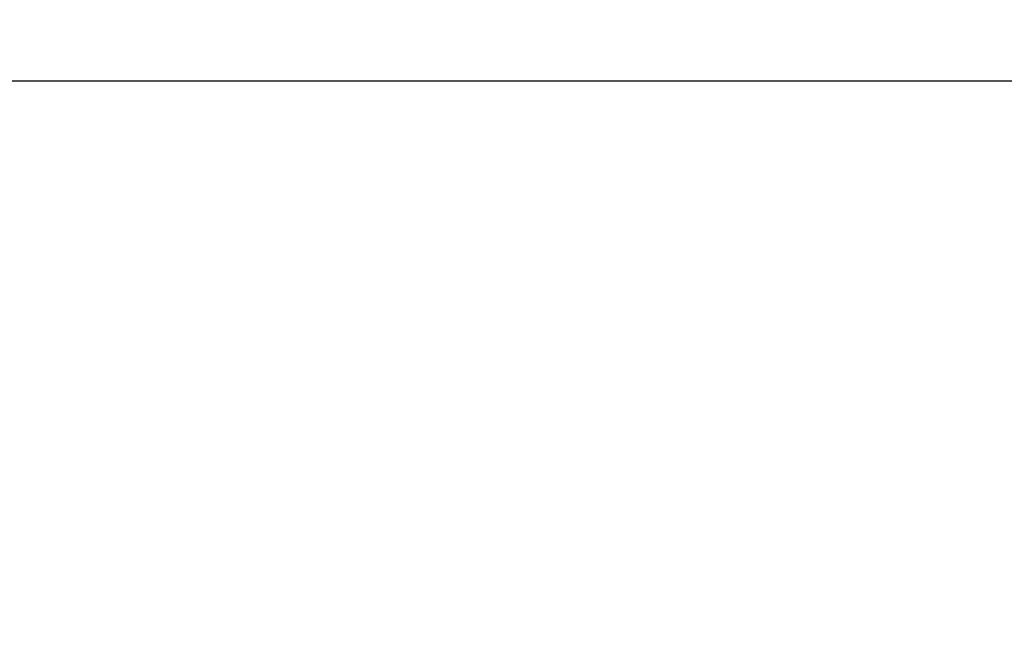
# Model space of a CAD drawing. Units: millimetres. Extents: x 0 to 297, y 0 to 210.
# Drawn here: x 65 to 78, y 146 to 154 of the extents above; entities that cross this region are included whole.
import ezdxf
from ezdxf.enums import TextEntityAlignment as Align

# ---------------------------------------------------------------- set-up
doc = ezdxf.new("R2010")
doc.units = ezdxf.units.MM
doc.header["$LTSCALE"] = 16.335
doc.layers.get('0').update_dxf_attribs({"linetype": 'CONTINUOUS'})
doc.styles.get("Standard").update_dxf_attribs({"font": 'cgtime.ttf'})
doc.styles.add('TEXTSTYLE_2', font='gdt', dxfattribs={"width": 0.85})
doc.dimstyles.new('DIMSTYLE_1', dxfattribs={"dimtxt": 2.5, "dimasz": 3.5, "dimexe": 1.5, "dimexo": 1, "dimgap": 1.25, "dimtad": 0, "dimtih": 1, "dimtoh": 1, "dimdec": 3, "dimlfac": 5, "dimtxsty": 'Standard', "dimblk": '_FILLED', "dimblk1": '_FILLED', "dimblk2": '_FILLED', "dimcen": 0.09, "dimadec": 3, "dimazin": 2, "dimtfac": 1, "dimtdec": 3, "dimtofl": 0, "dimtmove": 0, "dimatfit": 3, "dimldrblk": '_FILLED', "dimfxl": 1, "dimtolj": 1, "dimarcsym": 0})
doc.dimstyles.new('DIMSTYLE_2', dxfattribs={"dimtxt": 2.5, "dimasz": 3.5, "dimexe": 1.5, "dimexo": 1, "dimgap": 1.25, "dimtad": 0, "dimtih": 1, "dimtoh": 1, "dimdec": 0, "dimlfac": 5, "dimtxsty": 'Standard', "dimblk": '_FILLED', "dimblk1": '_FILLED', "dimblk2": '_FILLED', "dimcen": 0.09, "dimadec": 3, "dimazin": 2, "dimtfac": 1, "dimtdec": 0, "dimtofl": 0, "dimtmove": 0, "dimatfit": 3, "dimldrblk": '_FILLED', "dimfxl": 1, "dimtolj": 1, "dimarcsym": 0})

# ---------------------------------------------------------------- blocks, each defined once
blk = doc.blocks.new('_FILLED')
at = {"color": 0, "linetype": 'ByBlock'}
blk.add_solid([(0, 0), (-1, 0.2142857143), (-1, -0.2142857143)], dxfattribs=at)
blk = doc.blocks.new('*D2')
at = {"color": 2, "linetype": 'Continuous', "transparency": 16777216}
for p, q in [((52.1117841677, 152.3249997127), (52.1117841677, 135.4520223295)), ((176.3784508343, 152.3249997127), (176.3784508343, 135.4520223295)), ((52.1117841677, 136.9520223295), (105.7642484997, 136.9520223295)), ((176.3784508343, 136.9520223295), (122.7259865023, 136.9520223295))]:
    blk.add_line(p, q, dxfattribs=at)
at = {"color": 2, "linetype": 'Continuous', "transparency": 16777216, "xscale": 3.5, "yscale": 3.5, "zscale": 3.5, "rotation": 180}
blk.add_blockref('_FILLED', (52.1117841677, 136.9520223295), dxfattribs=at)
at = {"color": 2, "linetype": 'Continuous', "transparency": 16777216, "xscale": 3.5, "yscale": 3.5, "zscale": 3.5}
blk.add_blockref('_FILLED', (176.3784508343, 136.9520223295), dxfattribs=at)
at = {"color": 2, "linetype": 'Continuous', "transparency": 16777216}
for s, p, p2 in [('620', (110.347581833, 135.7020223295), (115.8047802766, 135.7020223295)), ('mm', (115.8047802766, 135.7020223295), (121.4759865023, 135.7020223295)), ('24-3/8"', (108.5495922092, 131.9520223295), (119.9406427928, 131.9520223295))]:
    blk.add_text(s, height=2.5, dxfattribs=at).set_placement(p, p2, align=Align.FIT)
at = {"color": 2, "linetype": 'Continuous', "transparency": 16777216, "style": 'TEXTSTYLE_2'}
blk.add_text('n', height=2.5, dxfattribs=at).set_placement((107.0142484997, 135.7020223295), (110.347581833, 135.7020223295), align=Align.FIT)
blk = doc.blocks.new('*D4')
at = {"color": 2, "linetype": 'Continuous', "transparency": 16777216}
for p, q in [((109.2205378827, 154.3222075259), (109.2205378827, 159.3222075259)), ((111.2456747172, 154.3222075259), (107.7205378827, 154.3222075259)), ((109.2205378827, 153.3249997127), (109.2205378827, 146.6818793093)), ((109.2205378827, 146.6818793093), (113.9705378827, 146.6818793093))]:
    blk.add_line(p, q, dxfattribs=at)
at = {"color": 2, "linetype": 'Continuous', "transparency": 16777216, "xscale": 3.5, "yscale": 3.5, "zscale": 3.5}
for p, rotation in [((109.2205378827, 154.3222075259), 270), ((109.2205378827, 153.3249997127), 90)]:
    blk.add_blockref('_FILLED', p, dxfattribs=dict(at, rotation=rotation))
at = {"color": 2, "linetype": 'Continuous', "transparency": 16777216}
for s, p, p2 in [('5', (115.2205378827, 145.4318793093), (117.0396040305, 145.4318793093)), ('mm', (117.0396040305, 145.4318793093), (122.7108102562, 145.4318793093)), (' 1/4"', (115.2205378827, 141.6818793093), (122.8372694002, 141.6818793093))]:
    blk.add_text(s, height=2.5, dxfattribs=at).set_placement(p, p2, align=Align.FIT)

msp = doc.modelspace()

# ---------------------------------------------------------------- hatches: boundary and pattern name
at = {"linetype": 'Continuous'}
h = msp.add_hatch(dxfattribs=at)
h.set_pattern_fill('A', color=2, scale=1.0737112223, angle=45, style=0, pattern_type=0)
h.set_pattern_definition([(45, (0, 0), (-0.7592284863, 0.7592284863), [])])
edge = h.paths.add_edge_path()
edge.add_line((52.1117841677, 153.3249997127), (57.0239957792, 153.3249997127))
edge.add_line((52.44511750100001, 154.8249997127), (52.1117841677, 153.3249997127))
edge.add_line((53.2451177772, 154.8249997127), (52.44511750100001, 154.8249997127))
edge.add_line((53.4001177773, 156.0649997127), (53.2451177772, 154.8249997127))
edge.add_arc((53.4001177773, 160.2241654195), 4.1591657068, 270, 331.4114958268)
edge.add_spline(control_points=[(57.6451174996, 160.5250000299), (57.6477204654, 159.9594860268), (57.4970124776, 159.1664622895), (57.164746807, 158.4404745171), (57.0521930407, 158.2339378831)], knot_values=[0, 0, 0, 0, 0.7047595745, 1, 1, 1, 1], degree=3, periodic=0)
edge.add_arc((57.9973924909, 160.5266211499), 0.3522787215, 109.2368337987, 180.2637168542)
edge.add_arc((57.8483785512, 160.9536467787), 0.1, 289.2368337986, 355.2512546295)
edge.add_arc((58.79511750100001, 160.8749997127), 0.85, 89.9999999998, 175.2512546304)
edge.add_spline(control_points=[(62.6657840605, 159.7253822992), (62.2913160263, 159.7290135457), (61.5333259113, 159.7896716357), (60.46417715859999, 160.0844821536), (59.84528911060001, 160.8242800796), (59.4821297784, 161.499461875), (59.01178312729999, 161.7250002116), (58.7951159526, 161.7249997127)], knot_values=[0, 0, 0, 0, 0.2455930538, 0.5011632092, 0.6943120147, 0.8580732543, 1, 1, 1, 1], degree=3, periodic=0)
edge.add_arc((62.6648142761, 159.6253870018), 0.1, 12.5288092187, 89.44441480440001)
edge.add_line((62.9277159571, 158.9033066601), (62.7624329837, 159.6470800407))
edge.add_arc((63.0253346616, 158.9249997127), 0.1, 192.5288079079, 270.0000000071)
edge.add_line((63.50941164109999, 158.8249997127), (63.0253346616, 158.8249997127))
edge.add_spline(control_points=[(63.508830345, 158.8250053464), (63.521787104, 158.8247542443), (63.5366932583, 158.836942893), (63.53895693899999, 158.8497963577)], knot_values=[0, 0, 0, 0, 1, 1, 1, 1], degree=3, periodic=0)
edge.add_line((63.56757940390001, 159.0121224427), (63.5389558616, 158.8497902679))
edge.add_arc((63.6266684693, 159.0017032248), 0.06000063429999999, 145.3146070668, 169.9979512498)
edge.add_arc((66.7726813845, 156.8205173325), 3.8882330119, 128.1679534592, 145.2664687287)
edge.add_arc((66.82131269930001, 156.7538996149), 3.970930821, 60.2076052663, 128.1256215906)
edge.add_spline(control_points=[(68.8338156156, 160.2088589504), (68.8260136949, 160.1977137947), (68.8059276485, 160.1933847424), (68.79432401140001, 160.2000336137)], knot_values=[0, 0, 0, 0, 1, 1, 1, 1], degree=3, periodic=0)
edge.add_arc((68.8600617812, 160.1940389528), 0.03, 86.53177075239999, 145.0000000005)
edge.add_line((70.2468283561, 160.1400475396), (68.8618766333, 160.2239840077))
edge.add_arc((70.2105313196, 159.5411464417), 0.6, 41.4964683556, 86.53177074169999)
edge.add_line((71.52367120859999, 158.9622868259), (70.6599292574, 159.9386907707))
edge.add_arc((71.5985708646, 159.0285442144), 0.1, 221.4964683587, 344.9090924514)
edge.add_arc((73.095117501, 158.6249997127), 1.45, 37.38913858920001, 164.9090924497)
edge.add_arc((74.32663860560001, 159.5661988249), 0.1, 217.389138592, 303.6900675258)
edge.add_line((74.3821086267, 159.4829937965), (74.67529210640001, 159.6784494496))
edge.add_arc((74.7307621246, 159.5952444192), 0.1, 44.0432689795, 123.6900675265)
edge.add_spline(control_points=[(101.2418739225, 158.5621765716), (100.9289841646, 158.3146203226), (99.9958485569, 157.6975460158), (98.3019871327, 157.0484029289), (95.5856722366, 156.7360137779), (92.2491921567, 156.5467232681), (88.2444761686, 156.4902296817), (84.2327948965, 156.6427455622), (80.17164019399999, 156.9982504099), (76.8425639417, 157.9758432727), (75.2367793457, 159.215881139), (74.80263538930001, 159.6647730749)], knot_values=[0, 0, 0, 0, 0.0435395161, 0.1216014758, 0.1952039961, 0.341064464, 0.4866522528, 0.6323309913, 0.7788257366, 0.9330611842000001, 1, 1, 1, 1], degree=3, periodic=0)
edge.add_arc((101.3039213837, 158.4837539182), 0.1, 38.1572265872, 128.3508053907)
edge.add_line((101.4954468716, 158.401853241), (101.3825532175, 158.5455360734))
edge.add_arc((101.5740787055, 158.4636353962), 0.1, 218.1572265875, 304.3346728576)
edge.add_arc((102.420117501, 157.2249997127), 1.4, 55.66532714189999, 124.3346728581)
edge.add_arc((103.2661562965, 158.4636353962), 0.1, 235.6653271423, 321.8427734123)
edge.add_line((103.3447881302, 158.4018532408), (103.4293203858, 158.5094397479))
edge.add_arc((103.5079522198, 158.4476575929), 0.1, 31.4357179277, 142.6692446702)
edge.add_spline(control_points=[(114.240713852, 155.9249996721), (113.2421848218, 155.9249812971), (111.2445061689, 155.9124554774), (108.552895983, 155.9630638689), (106.1333505958, 156.4469541868), (104.4914885597, 157.3392468045), (103.7750992441, 158.2023512863), (103.5932709129, 158.4998181208)], knot_values=[0, 0, 0, 0, 0.2627372065, 0.5261893471, 0.7059903654999999, 0.9094389387999999, 1, 1, 1, 1], degree=3, periodic=0)
edge.add_spline(control_points=[(124.896964335, 158.4998185231), (124.7151359568, 158.202351526), (123.9987465838, 157.3392468813), (122.3568844062, 156.4469541868), (119.937339019, 155.9630638689), (117.247201373, 155.9124831645), (115.250982882, 155.9249629356), (114.2539248059, 155.9249995507)], knot_values=[0, 0, 0, 0, 0.0905960898, 0.2941232646, 0.4739937482, 0.7375476722, 1, 1, 1, 1], degree=3, periodic=0)
edge.add_arc((124.9822827822, 158.4476575929), 0.1, 37.3307553298, 148.5642820723)
edge.add_line((125.1454468718, 158.4018532408), (125.0609146162, 158.5094397479))
edge.add_arc((125.2240787055, 158.4636353962), 0.1, 218.1572265877, 304.3346728577)
edge.add_arc((126.070117501, 157.2249997127), 1.4, 55.66532714189999, 124.3346728581)
edge.add_arc((126.9161562965, 158.4636353962), 0.1, 235.6653271424, 321.8427734124999)
edge.add_line((126.9947881304, 158.401853241), (127.1076817845, 158.5455360734))
edge.add_arc((127.1863136183, 158.4837539182), 0.1, 51.6491946093, 141.8427734128)
edge.add_spline(control_points=[(153.6876005307, 159.6647740241), (153.2534563414, 159.215881668), (151.6476714875, 157.9758433982), (148.318594808, 156.9982504099), (144.2574401055, 156.6427455622), (140.2457588334, 156.4902296817), (136.2410428454, 156.5467232681), (132.9045627654, 156.7360137779), (130.1882478693, 157.0484029289), (128.4943864404, 157.6975460176), (127.5612508291, 158.3146203281), (127.2483610678, 158.5621765808)], knot_values=[0, 0, 0, 0, 0.0669388598, 0.2211743, 0.3676690383, 0.5133477699, 0.6589355517000001, 0.8047960127, 0.8783985295000001, 0.9564604854000001, 1, 1, 1, 1], degree=3, periodic=0)
edge.add_arc((153.7594728774, 159.5952444192), 0.1, 56.3099324735, 135.9567310205)
edge.add_line((154.1081263753, 159.4829937965), (153.8149428956, 159.6784494496))
edge.add_arc((154.1635963964, 159.5661988249), 0.1, 236.3099324742, 322.610861408)
edge.add_arc((155.395117501, 158.6249997127), 1.45, 15.0909075503, 142.6108614108)
edge.add_arc((156.8916641375, 159.0285442144), 0.1, 195.0909075486, 318.5035316413)
edge.add_line((156.9665637934, 158.9622868259), (157.8303057446, 159.9386907707))
edge.add_arc((158.2797036824, 159.5411464417), 0.6, 93.46822925830001, 138.5035316444)
edge.add_line((158.2434066459, 160.1400475396), (159.6283583687, 160.2239840077))
edge.add_arc((159.6301732208, 160.1940389528), 0.03, 34.99999999940001, 93.4682292474)
edge.add_spline(control_points=[(159.6959112194, 160.2000337468), (159.684307652, 160.1933847794), (159.6642214969, 160.197713652), (159.6564194788, 160.2088588167)], knot_values=[0, 0, 0, 0, 1, 1, 1, 1], degree=3, periodic=0)
edge.add_arc((161.6689223363, 156.7538998581), 3.9709305992, 51.8743766273, 119.7923969019)
edge.add_arc((161.7175536278, 156.8205173503), 3.8882329909, 34.73353114150001, 51.832046497)
edge.add_arc((164.8635665327, 159.0017032248), 0.0600006344, 10.0020487467, 34.6853929329)
edge.add_line((164.9512791404, 158.8497902679), (164.9226555982, 159.0121224423))
edge.add_spline(control_points=[(164.9512780579, 158.8497963568), (164.9535083415, 158.8371325293), (164.9679702127, 158.8249972788), (164.9808290582, 158.8249997226)], knot_values=[0, 0, 0, 0, 1, 1, 1, 1], degree=3, periodic=0)
edge.add_line((165.4649003404, 158.8249997127), (164.9808233609, 158.8249997127))
edge.add_arc((165.4649003404, 158.9249997127), 0.1, 269.9999999929, 347.4711920921)
edge.add_line((165.5625190449, 158.9033066601), (165.7278020183, 159.6470800407))
edge.add_arc((165.8254207259, 159.6253870018), 0.1, 90.55558519559999, 167.4711907813)
edge.add_spline(control_points=[(169.6951190494, 161.7249997127), (169.4784518747, 161.7250002116), (169.0081052236, 161.499461875), (168.6449458914, 160.8242800796), (168.0260578434, 160.0844821536), (166.9569090907, 159.7896716357), (166.1989189757, 159.7290135457), (165.8244509415, 159.7253822992)], knot_values=[0, 0, 0, 0, 0.1419267457, 0.3056879853, 0.4988367908, 0.7544069462, 1, 1, 1, 1], degree=3, periodic=0)
edge.add_arc((169.695117501, 160.8749997127), 0.85, 4.7487453696, 90.00000000020002)
edge.add_arc((170.6418564508, 160.9536467787), 0.1, 184.7487453705, 250.7631662014)
edge.add_arc((170.4928425111, 160.5266211499), 0.3522787215, 359.7362831458, 430.7631662013)
edge.add_spline(control_points=[(171.4380419613, 158.2339378831), (171.325488195, 158.4404745171), (170.9932225244, 159.1664622895), (170.8425145366, 159.9594860268), (170.8451175025, 160.5250000299)], knot_values=[0, 0, 0, 0, 0.2952404255, 1, 1, 1, 1], degree=3, periodic=0)
edge.add_arc((175.0901172248, 160.2241654195), 4.1591657068, 208.5885041732, 270)
edge.add_line((175.0901172248, 156.0649997127), (175.2451172248, 154.8249997127))
edge.add_line((176.045117501, 154.8249997127), (175.2451172248, 154.8249997127))
edge.add_line((176.045117501, 154.8249997127), (176.3784508343, 153.3249997127))
edge.add_line((171.4662392228, 153.3249997127), (176.3784508343, 153.3249997127))
edge.add_line((171.4662392228, 153.3249997127), (170.8335040222, 156.1723081157))
edge.add_arc((170.0525543735, 155.9987637518), 0.8, 12.528807709, 38.5974255779)
edge.add_arc((175.8752583587, 160.6496558927), 6.6521253998, 200.9779930339, 218.6184075468)
edge.add_arc((168.9168128785, 157.9823724271), 0.8, 20.9280107783, 119.8727825144)
edge.add_arc((167.0241245442, 161.2774795375), 3, 280.5277436145, 299.8727825144)
edge.add_arc((167.7184286746, 157.5414466449), 0.8, 100.5277436147, 162.408969516)
edge.add_arc((166.1932478883, 158.0249997127), 0.8, 270.0000000002, 342.4089695164001)
edge.add_line((166.1932478883, 157.2249997127), (163.2034772133, 157.2249997127))
edge.add_arc((163.2034772133, 158.8249997127), 1.6, 242.0860354843, 270.0000000003)
edge.add_line((162.4544448971, 157.4111572217), (160.4991639857, 158.4470354044))
edge.add_arc((159.7501316693, 157.0331929136), 1.6, 62.0860354842, 93.4779304867)
edge.add_line((159.0920395086, 158.596148957), (159.6530691607, 158.6302460966))
edge.add_arc((159.140570763, 157.7976223655), 0.8, 93.4779304864, 138.5035316445)
edge.add_line((158.0314810899, 157.7512813408), (158.5413735133, 158.3276814716))
edge.add_arc((156.8330865896, 158.811399552), 1.6, 214.2348952301, 318.5035316444)
edge.add_arc((154.84891517, 157.4611907617), 0.8, 34.23489523, 131.0714917133)
edge.add_spline(control_points=[(127.3921216762, 156.543906929), (127.4180270214, 156.5292321406), (127.6332059973, 156.4087155999), (128.0454905989, 156.1990742525), (128.6404817585, 155.9460670132), (129.1475441748, 155.7693787393), (129.5582211861, 155.6485486476), (129.8632992864, 155.5695287426), (130.1618433701, 155.5022107514), (130.5465300862, 155.4265301657), (131.018188811, 155.3515536542), (131.475234125, 155.295388751), (131.8317097632, 155.2576083597), (132.0927353546, 155.2320633219), (132.3503491708, 155.2080993263), (132.6933827755, 155.1778020527), (133.1214292611, 155.1429342964), (133.634482222, 155.1055511909), (134.3175165212, 155.0612834469), (135.1696314762, 155.0156633948), (136.1880266549, 154.9742121919), (137.2051356164, 154.9436443602), (138.223632016, 154.9244746546), (139.2432154528, 154.9173467737), (140.2643905692, 154.9228968991), (141.2861390981, 154.9417672129), (142.3072312855, 154.9737345629), (143.1571199397, 155.0110949029), (143.8363882761, 155.0473184545), (144.3458341831, 155.0776466799), (144.8575957626, 155.1112757443), (145.5462333046, 155.1624138135), (146.4150083284, 155.2410889453), (147.2945809579, 155.3481968791), (148.0045282196, 155.4563900612), (148.5490077429, 155.5517361863), (149.1073660749, 155.6638756338), (149.8704261656, 155.8409423345), (150.8290960803, 156.1157157633), (151.9703297388, 156.5546532651), (153.0472648915, 157.1108052214), (153.8235001905, 157.6446984753), (154.2260150879, 157.9795071069), (154.3233545522, 158.0643375432)], knot_values=[0, 0, 0, 0, 0.0028538211, 0.0236476435, 0.0444414658, 0.0652352881, 0.0756321992, 0.0860291104, 0.095832078, 0.1056350457, 0.125240981, 0.1448469163, 0.1546498839, 0.1644528516, 0.1741662788, 0.183879706, 0.2033065604, 0.2227334148, 0.2421602693, 0.2810139781, 0.3198676869, 0.3586487606, 0.3974298343, 0.4362109081, 0.4749919818, 0.5137972823, 0.5526025828, 0.5914078832999999, 0.6108105336, 0.6302131839, 0.6497245164, 0.6692358489, 0.7082585139, 0.747281179, 0.7667925115, 0.7863038440000001, 0.8068461446999999, 0.8273884454000001, 0.8684730467, 0.9095576479999999, 0.9506422494, 0.9878873447, 1, 1, 1, 1], degree=3, periodic=0)
edge.add_arc((126.4063460953, 154.8037211619), 2, 60.46943396899999, 130.4498112636)
edge.add_spline(control_points=[(114.2539250677, 154.3249995495), (114.4993271555, 154.3249904684), (114.9941673614, 154.3242119832), (115.7415631415, 154.3224504149), (116.3700842427, 154.3219541737), (116.8752062828, 154.3230441674), (117.2548179913, 154.3248304739), (117.6375800046, 154.3278282031), (118.1550538979, 154.3350063323), (118.8130760322, 154.3529118556), (119.4853343827, 154.3911091602), (120.031139388, 154.4392572247), (120.4939697118, 154.4911419259), (121.0144837678, 154.5660473551), (121.5964239538, 154.6767500852), (122.185706998, 154.8221845098), (122.8059376558, 155.0172870403), (123.451895178, 155.2755647447), (124.1128482173, 155.6117883915), (124.6658134135, 155.968812023), (124.9904432994, 156.2247776867), (125.1087912945, 156.3256776458)], knot_values=[0, 0, 0, 0, 0.0731638644, 0.1472030443, 0.2212422242, 0.2582618142, 0.2952814041, 0.3323472397, 0.3694130753, 0.4435447464, 0.5176764175, 0.5547422531, 0.5918080886, 0.6424015282, 0.6929949678, 0.7435884075, 0.7941818471, 0.8514293709999999, 0.908676895, 0.965924419, 1, 1, 1, 1], degree=3, periodic=0)
edge.add_spline(control_points=[(103.3814448714, 156.3256766535), (103.4997924968, 156.2247770605), (103.8244220042, 155.9688117545), (104.3773867847, 155.6117883915), (105.038339824, 155.2755647447), (105.6842973462, 155.0172870403), (106.304528004, 154.8221845098), (106.8938110482, 154.6767500852), (107.4757512342, 154.5660473551), (107.9962652902, 154.4911419259), (108.459095614, 154.4392572247), (109.0049006194, 154.3911091602), (109.6771589698, 154.3529118556), (110.3351811041, 154.3350063323), (110.8526549974, 154.3278282031), (111.2354170107, 154.3248304739), (111.6150287192, 154.3230441674), (112.1201507593, 154.3219541737), (112.7486718605, 154.3224504149), (113.4975460972, 154.3242154678), (113.9938502415, 154.3249950939), (114.2407136884, 154.3249996718)], knot_values=[0, 0, 0, 0, 0.0340605666, 0.0912830536, 0.1485055405, 0.2057280275, 0.2562993403, 0.3068706531, 0.3574419659, 0.4080132786, 0.4450629036, 0.4821125286, 0.5562117785, 0.6303110284000001, 0.6673606534000001, 0.7044102784, 0.741413678, 0.7784170776, 0.8524238767, 0.9264306759000001, 1, 1, 1, 1], degree=3, periodic=0)
edge.add_arc((102.0838889067, 154.8037211619), 2, 49.5501887364, 119.530566031)
edge.add_spline(control_points=[(74.166880631, 158.0643373853), (74.2642200367, 157.9795070049), (74.666734876, 157.6446984309), (75.4429701105, 157.1108052214), (76.5199052632, 156.5546532651), (77.6611389217, 156.1157157633), (78.6198088364, 155.8409423345), (79.3828689271, 155.6638756338), (79.9412272591, 155.5517361863), (80.4857067824, 155.4563900612), (81.1956540441, 155.3481968791), (82.0752266736, 155.2410889453), (82.9440016974, 155.1624138135), (83.63263923939999, 155.1112757443), (84.14440081890001, 155.0776466799), (84.6538467259, 155.0473184545), (85.3331150623, 155.0110949029), (86.1830037165, 154.9737345629), (87.2040959039, 154.9417672129), (88.2258444328, 154.9228968991), (89.2470195492, 154.9173467737), (90.26660298600001, 154.9244746546), (91.28509938559999, 154.9436443602), (92.30220834709999, 154.9742121919), (93.3206035258, 155.0156633948), (94.1727184808, 155.0612834469), (94.85575278, 155.1055511909), (95.368805741, 155.1429342964), (95.7968522265, 155.1778020527), (96.1398858312, 155.2080993263), (96.3974996474, 155.2320633219), (96.6585252388, 155.2576083597), (97.015000877, 155.295388751), (97.472046191, 155.3515536542), (97.9437049158, 155.4265301657), (98.3283916319, 155.5022107514), (98.6269357156, 155.5695287426), (98.9320138159, 155.6485486476), (99.34269082719999, 155.7693787393), (99.8497532435, 155.9460670132), (100.4447444031, 156.1990742525), (100.8570290034, 156.4087155992), (101.072207978, 156.5292321391), (101.0981133218, 156.5439069268)], knot_values=[0, 0, 0, 0, 0.0121126479, 0.0493577435, 0.0904423451, 0.1315269468, 0.1726115484, 0.1931538493, 0.2136961501, 0.2332074828, 0.2527188154, 0.2917414808, 0.3307641461, 0.3502754788, 0.3697868115, 0.3891894619, 0.4085921123, 0.4473974131, 0.4862027139, 0.5250080147, 0.5637890887, 0.6025701628, 0.6413512368, 0.6801323108, 0.7189860199, 0.7578397290000001, 0.7772665836, 0.7966934381999999, 0.8161202927, 0.82583372, 0.8355471473, 0.845350115, 0.8551530828, 0.8747590181999999, 0.8943649536, 0.9041679214, 0.9139708891, 0.9243678003, 0.9347647116, 0.955558534, 0.9763523565000001, 0.997146179, 1, 1, 1, 1], degree=3, periodic=0)
edge.add_arc((73.641319832, 157.4611907617), 0.8, 48.9285082867, 145.76510477)
edge.add_arc((71.65714841239999, 158.811399552), 1.6, 221.4964683556, 325.7651047699)
edge.add_line((70.4587539121, 157.7512813408), (69.9488614887, 158.3276814716))
edge.add_arc((69.34966423899999, 157.7976223655), 0.8, 41.49646835549999, 86.5220695136)
edge.add_line((69.3981954934, 158.596148957), (68.83716584140001, 158.6302460966))
edge.add_arc((68.7401033327, 157.0331929136), 1.6, 86.5220695133, 117.9139645158)
edge.add_line((66.0357901049, 157.4111572217), (67.9910710163, 158.4470354044))
edge.add_arc((65.2867577887, 158.8249997127), 1.6, 269.9999999997, 297.9139645157)
edge.add_line((65.2867577887, 157.2249997127), (62.2969871137, 157.2249997127))
edge.add_arc((62.2969871137, 158.0249997127), 0.8, 197.5910304836, 269.9999999998)
edge.add_arc((60.7718063275, 157.5414466449), 0.8, 17.591030484, 79.4722563853)
edge.add_arc((61.4661104578, 161.2774795375), 3, 240.1272174856, 259.4722563855)
edge.add_arc((59.5734221235, 157.9823724271), 0.8, 60.1272174856, 159.0719892217)
edge.add_arc((52.6149766433, 160.6496558927), 6.6521253998, 321.3815924532, 339.0220069661)
edge.add_arc((58.4376806285, 155.9987637518), 0.8, 141.4025744221, 167.471192291)
edge.add_line((57.0239957792, 153.3249997127), (57.6567309799, 156.1723081157))

# ---------------------------------------------------------------- linework, layer by layer
at = {"color": 7, "linetype": 'Continuous'}
msp.add_line((52.1117841677, 153.3249997127), (176.3784508343, 153.3249997127), dxfattribs=at)

# ---------------------------------------------------------------- dimensions: what is measured, and where the dimension line sits
at = {"color": 2, "linetype": 'Continuous'}
dim = msp.add_linear_dim(base=(109.2205378827, 154.3222075259), p1=(57.0239957792, 153.3249997127), p2=(112.2456747172, 154.3222075259), angle=90, text='<>mm\\P 1/4"', dimstyle='DIMSTYLE_2', dxfattribs=at)
dim.commit()
dim.dimension.update_dxf_attribs({"geometry": '*D4', "text_midpoint": (119.0289036414, 144.8068793093), "dimtype": 160})
dim = msp.add_linear_dim(base=(176.3784508343, 136.9520223295), p1=(52.1117841677, 153.3249997127), p2=(176.3784508343, 153.3249997127), text='%%c<>mm\\P24-3/8"', dimstyle='DIMSTYLE_1', dxfattribs=at)
dim.commit()
dim.dimension.update_dxf_attribs({"geometry": '*D2', "text_midpoint": (114.245117501, 135.0770223295), "dimtype": 160})

doc.saveas('drawing.dxf')
